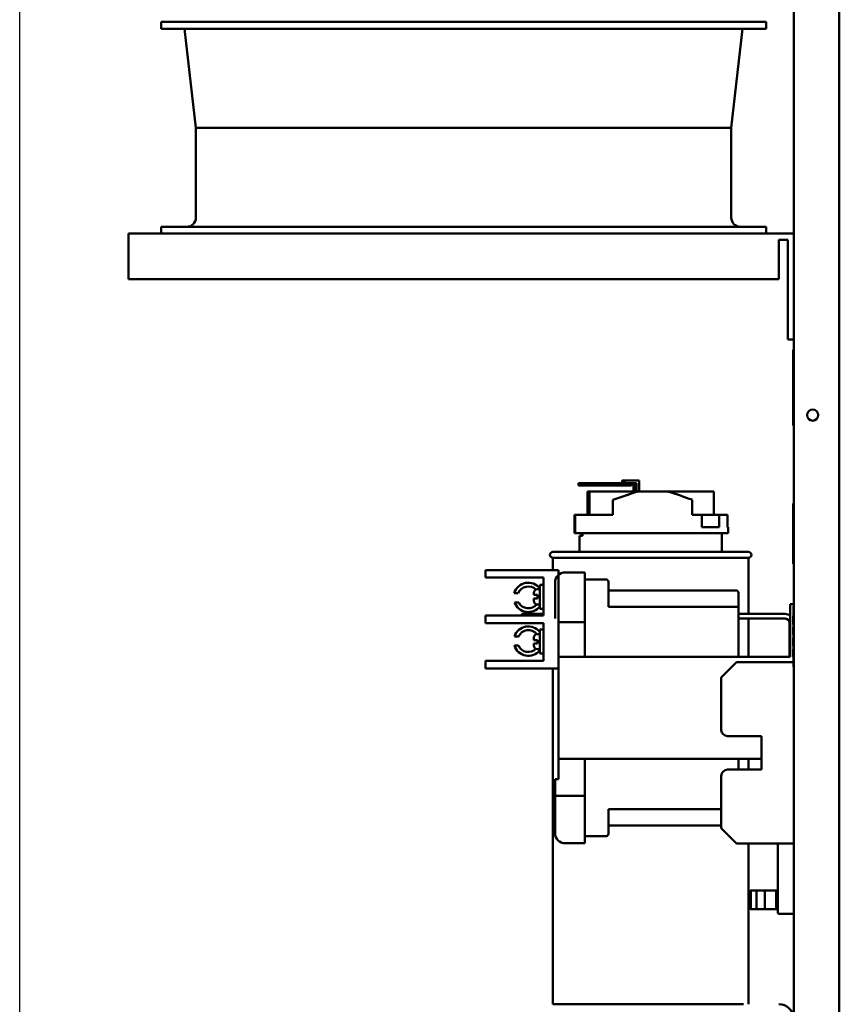
# Model space of a CAD drawing. Units: inches. Extents: x 2 to 108, y 1 to 84.
# Drawn here: x 74 to 88, y 39 to 56 of the extents above; entities that cross this region are included whole.
import ezdxf

# ---------------------------------------------------------------- set-up
doc = ezdxf.new("R2010")
doc.units = ezdxf.units.IN
doc.header["$LTSCALE"] = 5
doc.header["$MEASUREMENT"] = 0
doc.layers.add('Dimension (ANSI)', color=7, linetype='Continuous', lineweight=25)
doc.layers.add('Visible (ANSI)', color=7, linetype='Continuous', lineweight=50)
doc.styles.add('Note Text (ANSI)', font='tahoma.ttf')
doc.dimstyles.new('Default (ANSI)', dxfattribs={"dimscale": 5, "dimtxt": 0.12, "dimasz": 0.098425, "dimexe": 0.125, "dimexo": 0.0625, "dimgap": 0.031496, "dimtad": 0, "dimtih": 1, "dimtoh": 1, "dimrnd": 1e-08, "dimzin": 0, "dimdsep": 46, "dimtxsty": 'Note Text (ANSI)', "dimcen": 0.09, "dimdle": 0.393701, "dimclrd": 256, "dimclre": 256, "dimclrt": 256, "dimadec": 0, "dimazin": 1, "dimtfac": 1, "dimtofl": 0, "dimtmove": 0, "dimatfit": 3, "dimfxl": 1, "dimtolj": 1, "dimtzin": 4, "dimlwd": -1, "dimlwe": -1, "dimarcsym": 0})

# ---------------------------------------------------------------- blocks, each defined once
blk = doc.blocks.new('*D28')
at = {"layer": 'Defpoints', "color": 0, "transparency": 16777216}
for p in [(74.43, 72.221), (87.977, 67.89), (74.43, 31.352)]:
    blk.add_point(p, dxfattribs=at)
at = {"layer": 'Dimension (ANSI)', "transparency": 16777216}
for p, q in [((74.43, 31.664), (74.43, 72.846)), ((87.977, 68.203), (87.977, 72.846)), ((74.922, 72.221), (79.025, 72.221)), ((87.485, 72.221), (83.382, 72.221))]:
    blk.add_line(p, q, dxfattribs=at)
for points in [[(74.922, 72.303), (74.922, 72.139), (74.43, 72.221)], [(87.485, 72.303), (87.485, 72.139), (87.977, 72.221)]]:
    blk.add_solid(points, dxfattribs=at)
at = {"layer": 'Dimension (ANSI)', "transparency": 16777216, "insert": (79.183, 72.533), "char_height": 0.6, "attachment_point": 1, "style": 'Note Text (ANSI)'}
blk.add_mtext('\\A1; \\fTahoma|b0|i0;\\H0.6000;14.00 Max', dxfattribs=at)

msp = doc.modelspace()

# ---------------------------------------------------------------- linework, layer by layer
at = {"layer": 'Visible (ANSI)'}
for p, q in [((87.227, 45.975), (87.227, 67.89)), ((87.977, 16.41), (87.977, 67.89)), ((86.767, 55.65), (76.767, 55.65)), ((76.767, 55.536), (76.767, 55.65)), ((86.767, 55.536), (76.767, 55.536)), ((77.342, 53.9), (77.155, 55.536)), ((86.192, 53.9), (86.379, 55.536)), ((86.767, 55.536), (86.767, 55.65)), ((86.192, 53.9), (77.342, 53.9)), ((77.342, 52.414), (77.342, 53.9)), ((86.192, 52.414), (86.192, 53.9)), ((86.767, 52.264), (76.767, 52.264)), ((76.767, 52.15), (76.767, 52.264)), ((86.767, 52.15), (86.767, 52.264)), ((87.227, 52.15), (76.227, 52.15)), ((76.227, 51.4), (76.227, 52.15)), ((86.977, 52.05), (86.977, 51.4)), ((86.977, 52.05), (87.127, 52.05)), ((87.127, 52.05), (87.127, 50.4)), ((76.227, 51.4), (86.977, 51.4)), ((87.127, 50.4), (87.227, 50.4)), ((87.217, 50.231), (87.227, 50.231)), ((87.217, 48.981), (87.217, 50.231)), ((87.217, 48.981), (87.227, 48.981)), ((83.667, 47.987), (83.667, 48.027)), ((83.711, 48.027), (83.667, 48.027)), ((83.968, 48.027), (83.711, 48.027)), ((83.711, 48.027), (83.711, 47.987)), ((84.54, 48.027), (83.968, 48.027)), ((83.968, 47.987), (83.968, 48.027)), ((84.388, 48.067), (84.411, 48.067)), ((84.388, 48.027), (84.388, 48.067)), ((84.411, 48.067), (84.434, 48.067)), ((84.411, 48.027), (84.411, 48.067)), ((84.434, 48.067), (84.537, 48.067)), ((84.434, 48.027), (84.434, 48.067)), ((84.667, 48.067), (84.537, 48.067)), ((84.54, 48.027), (84.627, 48.027)), ((84.54, 47.987), (84.54, 48.027)), ((84.575, 47.887), (84.575, 48.027)), ((84.581, 48.027), (84.581, 47.887)), ((84.598, 47.887), (84.598, 48.027)), ((84.604, 48.027), (84.604, 47.887)), ((84.621, 47.883), (84.621, 48.027)), ((84.627, 48.027), (84.627, 47.885)), ((84.667, 47.89), (84.667, 48.067)), ((83.667, 47.987), (83.711, 47.987)), ((83.711, 47.987), (83.968, 47.987)), ((83.813, 47.5), (83.813, 47.887)), ((83.821, 47.887), (83.813, 47.887)), ((83.839, 47.887), (83.821, 47.887)), ((83.821, 47.5), (83.821, 47.887)), ((83.846, 47.887), (83.839, 47.887)), ((83.839, 47.5), (83.839, 47.887)), ((84.621, 47.887), (83.846, 47.887)), ((83.846, 47.5), (83.846, 47.887)), ((83.968, 47.987), (84.54, 47.987)), ((84.236, 47.75), (84.641, 47.89)), ((84.575, 47.889), (84.569, 47.887)), ((84.573, 47.89), (84.575, 47.89)), ((84.641, 47.89), (84.645, 47.89)), ((84.645, 47.89), (85.145, 47.89)), ((85.905, 47.887), (85.154, 47.887)), ((85.905, 47.5), (85.905, 47.887)), ((84.236, 47.5), (84.236, 47.75)), ((85.545, 47.5), (85.545, 47.752)), ((87.217, 46.691), (87.217, 47.691)), ((87.217, 47.691), (87.227, 47.691)), ((83.598, 47.2), (83.598, 47.5)), ((83.598, 47.5), (83.612, 47.5)), ((83.612, 47.5), (84.236, 47.5)), ((83.612, 47.5), (83.612, 47.2)), ((85.545, 47.5), (85.705, 47.5)), ((85.705, 47.3), (85.705, 47.5)), ((85.705, 47.5), (85.989, 47.5)), ((85.989, 47.5), (85.989, 47.3)), ((85.989, 47.5), (86.131, 47.5)), ((86.131, 47.3), (86.131, 47.5)), ((85.705, 47.3), (85.989, 47.3)), ((86.131, 47.3), (86.139, 47.3)), ((86.139, 47.2), (86.139, 47.3)), ((83.612, 47.2), (83.598, 47.2)), ((83.612, 47.2), (86.139, 47.2)), ((83.684, 47.152), (83.733, 47.152)), ((83.684, 46.89), (83.684, 47.152)), ((83.716, 47.152), (83.716, 47.2)), ((83.733, 47.2), (83.733, 47.152)), ((86.034, 46.89), (86.034, 47.2)), ((83.244, 46.89), (86.474, 46.89)), ((86.474, 46.79), (83.244, 46.79)), ((83.244, 46.79), (83.244, 46.588)), ((86.474, 46.79), (86.474, 45.864)), ((82.127, 46.588), (82.252, 46.588)), ((82.127, 46.588), (82.127, 46.463)), ((83.337, 46.588), (82.252, 46.588)), ((83.337, 46.588), (83.337, 45.153)), ((87.217, 46.691), (87.227, 46.691)), ((82.252, 46.463), (82.127, 46.463)), ((82.252, 46.463), (83.087, 46.463)), ((83.087, 46.463), (83.087, 45.838)), ((83.448, 46.551), (83.77, 46.551)), ((83.77, 46.551), (83.77, 46.432)), ((84.12, 46.433), (83.77, 46.433)), ((83.77, 46.393), (83.77, 46.432)), ((83.77, 45.153), (83.77, 46.393)), ((84.16, 45.983), (84.16, 46.393)), ((83.027, 46.27), (82.987, 46.27)), ((83.027, 46.344), (83.027, 45.947)), ((83.087, 46.344), (83.027, 46.344)), ((83.278, 45.788), (83.278, 46.382)), ((86.27, 46.253), (84.16, 46.253)), ((82.671, 46.207), (82.605, 46.207)), ((82.927, 46.177), (82.927, 46.21)), ((82.927, 46.177), (82.987, 46.177)), ((82.987, 46.119), (82.927, 46.119)), ((82.927, 46.08), (82.927, 46.119)), ((82.987, 46.119), (82.987, 46.177)), ((86.31, 45.96), (86.31, 46.213)), ((82.61, 46.052), (82.679, 46.052)), ((83.027, 46.02), (82.987, 46.02)), ((83.087, 45.947), (83.027, 45.947)), ((84.16, 45.983), (86.27, 45.983)), ((86.31, 45.153), (86.31, 45.96)), ((87.227, 46.026), (87.167, 46.026)), ((87.167, 45.153), (87.167, 46.026)), ((87.222, 45.991), (87.222, 45.866)), ((87.227, 45.991), (87.222, 45.991)), ((87.227, 45.866), (87.227, 45.975)), ((82.127, 45.838), (82.252, 45.838)), ((82.127, 45.838), (82.127, 45.713)), ((83.087, 45.838), (82.252, 45.838)), ((82.847, 45.864), (82.727, 45.864)), ((82.727, 45.864), (82.727, 45.838)), ((83.087, 45.864), (82.847, 45.864)), ((82.847, 45.864), (82.847, 45.838)), ((87.078, 45.864), (86.31, 45.864)), ((86.31, 45.79), (87.078, 45.79)), ((86.474, 45.79), (86.474, 45.153)), ((87.217, 45.823), (87.217, 45.831)), ((87.222, 45.831), (87.217, 45.831)), ((87.217, 45.799), (87.217, 45.823)), ((87.222, 45.823), (87.217, 45.823)), ((87.217, 45.788), (87.217, 45.799)), ((87.222, 45.799), (87.217, 45.799)), ((87.217, 45.748), (87.217, 45.788)), ((87.222, 45.788), (87.217, 45.788)), ((87.217, 45.732), (87.217, 45.748)), ((87.222, 45.116), (87.222, 45.866)), ((87.227, 45.866), (87.227, 45.116)), ((82.252, 45.713), (82.127, 45.713)), ((82.252, 45.713), (83.087, 45.713)), ((83.027, 45.604), (83.027, 45.207)), ((83.087, 45.604), (83.027, 45.604)), ((83.087, 45.713), (83.087, 45.088)), ((83.337, 45.728), (83.77, 45.728)), ((87.153, 45.715), (87.153, 45.153)), ((87.217, 45.73), (87.217, 45.732)), ((87.222, 45.732), (87.217, 45.732)), ((87.217, 45.717), (87.217, 45.73)), ((87.222, 45.73), (87.217, 45.73)), ((87.217, 45.715), (87.217, 45.717)), ((87.222, 45.717), (87.217, 45.717)), ((87.217, 45.714), (87.217, 45.715)), ((87.222, 45.715), (87.217, 45.715)), ((87.217, 45.715), (87.217, 45.715)), ((87.222, 45.715), (87.217, 45.715)), ((87.217, 45.686), (87.217, 45.714)), ((87.222, 45.714), (87.217, 45.714)), ((87.222, 45.686), (87.217, 45.686)), ((87.217, 45.64), (87.217, 45.647)), ((87.222, 45.647), (87.217, 45.647)), ((87.217, 45.623), (87.217, 45.64)), ((87.222, 45.64), (87.217, 45.64)), ((87.217, 45.617), (87.217, 45.623)), ((87.222, 45.623), (87.217, 45.623)), ((87.217, 45.6), (87.217, 45.617)), ((87.217, 45.595), (87.217, 45.6)), ((87.217, 45.567), (87.217, 45.595)), ((82.675, 45.492), (82.607, 45.492)), ((82.927, 45.432), (82.927, 45.471)), ((82.927, 45.432), (82.987, 45.432)), ((83.027, 45.531), (82.987, 45.531)), ((82.987, 45.374), (82.987, 45.432)), ((87.217, 45.543), (87.217, 45.567)), ((87.217, 45.533), (87.217, 45.543)), ((87.222, 45.533), (87.217, 45.533)), ((87.217, 45.513), (87.217, 45.523)), ((87.222, 45.523), (87.217, 45.523)), ((87.222, 45.513), (87.217, 45.513)), ((87.217, 45.466), (87.217, 45.467)), ((87.222, 45.467), (87.217, 45.467)), ((87.217, 45.459), (87.217, 45.466)), ((87.222, 45.466), (87.217, 45.466)), ((87.217, 45.442), (87.217, 45.459)), ((87.222, 45.459), (87.217, 45.459)), ((87.217, 45.436), (87.217, 45.442)), ((87.222, 45.442), (87.217, 45.442)), ((87.217, 45.419), (87.217, 45.436)), ((87.217, 45.413), (87.217, 45.419)), ((82.606, 45.34), (82.673, 45.34)), ((82.987, 45.374), (82.927, 45.374)), ((82.927, 45.341), (82.927, 45.374)), ((83.027, 45.281), (82.987, 45.281)), ((87.217, 45.386), (87.217, 45.413)), ((87.217, 45.362), (87.217, 45.386)), ((87.217, 45.352), (87.217, 45.362)), ((87.217, 45.352), (87.217, 45.352)), ((87.222, 45.352), (87.217, 45.352)), ((87.222, 45.352), (87.217, 45.352)), ((87.217, 45.332), (87.217, 45.342)), ((87.222, 45.342), (87.217, 45.342)), ((87.222, 45.332), (87.217, 45.332)), ((87.217, 45.27), (87.217, 45.283)), ((87.222, 45.283), (87.217, 45.283)), ((87.217, 45.24), (87.217, 45.27)), ((87.222, 45.27), (87.217, 45.27)), ((83.087, 45.207), (83.027, 45.207)), ((83.337, 45.153), (83.337, 43.468)), ((87.167, 45.153), (83.337, 45.153)), ((87.217, 45.227), (87.217, 45.24)), ((87.222, 45.24), (87.217, 45.24)), ((87.217, 45.186), (87.217, 45.227)), ((87.222, 45.227), (87.217, 45.227)), ((87.217, 45.173), (87.217, 45.186)), ((87.222, 45.186), (87.217, 45.186)), ((87.222, 45.173), (87.217, 45.173)), ((87.217, 45.151), (87.217, 45.161)), ((87.222, 45.161), (87.217, 45.161)), ((87.222, 45.151), (87.217, 45.151)), ((87.222, 45.116), (87.222, 44.991)), ((87.227, 45.007), (87.227, 45.116)), ((82.127, 45.088), (82.252, 45.088)), ((82.127, 45.088), (82.127, 44.963)), ((82.252, 44.963), (82.127, 44.963)), ((83.087, 45.088), (82.252, 45.088)), ((83.337, 44.963), (82.252, 44.963)), ((83.244, 44.963), (83.244, 39.41)), ((86.266, 45.055), (86.039, 44.828)), ((87.222, 45.067), (86.294, 45.067)), ((87.227, 44.991), (87.222, 44.991)), ((87.227, 16.41), (87.227, 45.007)), ((86.027, 44.8), (86.027, 43.944)), ((86.127, 43.844), (86.692, 43.844)), ((86.692, 43.844), (86.692, 43.289)), ((83.337, 43.468), (86.692, 43.468)), ((83.337, 43.134), (83.337, 43.468)), ((83.77, 43.468), (83.77, 42.228)), ((86.31, 43.289), (86.31, 43.468)), ((86.474, 43.468), (86.474, 43.289)), ((86.027, 43.189), (86.027, 42.333)), ((86.692, 43.289), (86.127, 43.289)), ((83.278, 43.134), (83.337, 43.134)), ((83.278, 42.914), (83.278, 43.134)), ((83.278, 42.854), (83.278, 42.914)), ((83.278, 42.794), (83.278, 42.854)), ((83.77, 42.854), (83.278, 42.854)), ((83.278, 42.24), (83.278, 42.794)), ((83.77, 42.794), (83.77, 42.071)), ((84.16, 42.228), (84.16, 42.638)), ((86.027, 42.638), (84.16, 42.638)), ((84.16, 42.368), (86.027, 42.368)), ((83.77, 42.188), (84.12, 42.188)), ((86.039, 42.305), (86.266, 42.078)), ((83.77, 42.071), (83.448, 42.071)), ((87.227, 42.067), (86.294, 42.067)), ((86.474, 42.067), (86.474, 39.41)), ((86.963, 40.923), (86.963, 42.067)), ((86.502, 41.292), (86.515, 41.292)), ((86.502, 41.292), (86.502, 40.98)), ((86.515, 41.292), (86.607, 41.292)), ((86.515, 40.98), (86.515, 41.292)), ((86.607, 41.292), (86.747, 41.292)), ((86.607, 41.292), (86.607, 40.98)), ((86.747, 41.292), (86.89, 41.292)), ((86.747, 41.292), (86.747, 40.98)), ((86.933, 41.292), (86.89, 41.292)), ((86.933, 40.98), (86.933, 41.292)), ((86.933, 41.292), (86.963, 41.292)), ((86.515, 40.98), (86.502, 40.98)), ((86.607, 40.98), (86.515, 40.98)), ((86.747, 40.98), (86.607, 40.98)), ((86.89, 40.98), (86.747, 40.98)), ((86.89, 40.98), (86.933, 40.98)), ((86.963, 40.98), (86.933, 40.98)), ((87.227, 40.903), (86.983, 40.903)), ((86.395, 39.41), (83.244, 39.41))]:
    msp.add_line(p, q, dxfattribs=at)
msp.add_circle((87.537, 49.15), 0.0925, dxfattribs=at)
for centre, radius, start, end in [((77.192, 52.414), 0.15, 270, 0), ((86.342, 52.414), 0.15, 180, 270), ((83.244, 46.84), 0.05, 90, 270), ((86.474, 46.84), 0.05, 270, 90), ((83.448, 46.382), 0.169, 90, 180), ((84.12, 46.393), 0.04, 0, 90), ((82.837, 46.137), 0.243, 38.5502, 163.3028), ((82.837, 46.137), 0.18, 45.4038, 157.1963), ((82.987, 46.21), 0.06, 90, 180), ((86.27, 46.213), 0.04, 0, 90), ((82.987, 46.08), 0.06, 180, 270), ((82.837, 46.137), 0.243, 200.5663, 321.4498), ((82.837, 46.137), 0.18, 208.2863, 320.016), ((87.078, 45.715), 0.149, 53.3221, 90), ((87.078, 45.715), 0.0747, 0, 90), ((82.837, 45.414), 0.243, 38.5502, 161.1237), ((82.837, 45.414), 0.18, 39.984, 154.1241), ((82.987, 45.471), 0.06, 90, 180), ((82.837, 45.414), 0.243, 197.5295, 321.4498), ((82.837, 45.414), 0.18, 203.9728, 314.5962), ((82.987, 45.341), 0.06, 180, 270), ((86.294, 45.027), 0.04, 90, 135), ((86.067, 44.8), 0.04, 135, 180), ((86.127, 43.944), 0.1, 180, 270), ((86.127, 43.189), 0.1, 90, 180), ((86.067, 42.333), 0.04, 180, 225), ((83.448, 42.24), 0.169, 180, 270), ((84.12, 42.228), 0.04, 270, 0), ((86.294, 42.107), 0.04, 225, 270), ((86.983, 40.923), 0.02, 180, 270), ((86.979, 39.16), 0.25, 6.6453, 90)]:
    msp.add_arc(centre, radius, start, end, dxfattribs=at)
for centre, major_axis, ratio, start_param, end_param in [((84.859, 47.976), (1.28, 0.443), 0.0089, 4.201358, 4.541532), ((84.859, 47.976), (1.28, 0.443), 0.0089, 1.793091, 1.800001), ((84.859, 47.975), (1.28, -0.435), 0.008777, 1.008232, 1.348406), ((86.27, 45.96), (0.04, 0), 0.572577, 0, 1.570796)]:
    msp.add_ellipse(centre, major_axis=major_axis, ratio=ratio, start_param=start_param, end_param=end_param, dxfattribs=at)

# ---------------------------------------------------------------- dimensions: what is measured, and where the dimension line sits
at = {"layer": 'Dimension (ANSI)'}
dim = msp.add_linear_dim(base=(74.43, 72.221), p1=(87.977, 67.89), p2=(74.43, 31.352), text=' \\fTahoma|b0|i0;\\H0.6000;14.00 Max', dimstyle='Default (ANSI)', override={"dimgap": 0.031496, "dimtih": 0, "dimtoh": 0, "dimdec": 2, "dimtol": 0, "dimlim": 0, "dimtp": 0, "dimtm": 0, "dimtdec": 2, "dimatfit": 1}, dxfattribs=at)
dim.commit()
dim.dimension.update_dxf_attribs({"geometry": '*D28', "text_midpoint": (81.204, 72.221), "dimtype": 160})

doc.saveas('drawing.dxf')
